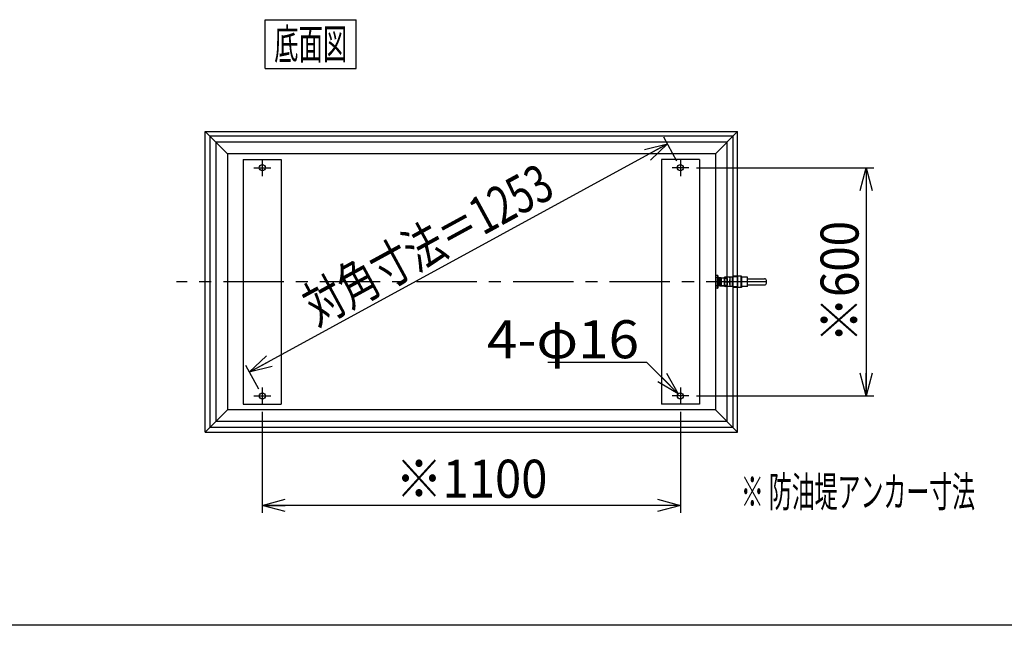
# Model space of a CAD drawing. Extents: x -3780 to 4128, y -2830 to 2778.
# Drawn here: x -1693 to 897, y -2830 to -1238 of the extents above; entities that cross this region are included whole.
import ezdxf
from ezdxf.enums import TextEntityAlignment as Align

# ---------------------------------------------------------------- set-up
doc = ezdxf.new("R2010")
doc.units = 0
doc.header["$LTSCALE"] = 5
doc.linetypes.add('CENTER', pattern=[50.8, 31.75, -6.35, 6.35, -6.35])
doc.linetypes.add('DASHED2', pattern=[9.525, 6.35, -3.175])
doc.layers.get('0').update_dxf_attribs({"linetype": 'CONTINUOUS'})
for name, color, linetype in [('LAYER0001', 7, 'CONTINUOUS'), ('LAYER0005', 7, 'CONTINUOUS'), ('ZUWAKU', 7, 'CONTINUOUS')]:
    doc.layers.add(name, color=color, linetype=linetype)
doc.styles.add('DCSTYLE0', font='txt.shx', dxfattribs={"width": 0.666667, "bigfont": 'bigfont'})
doc.styles.add('DCSTYLE1', font='ＭＳ Ｐゴシック', dxfattribs={"width": 0.616})
doc.dimstyles.new('DC_DIAM06', dxfattribs={"dimtxt": 100, "dimasz": 60.000038, "dimexe": 20, "dimexo": 20, "dimgap": 10, "dimtad": 2, "dimtih": 1, "dimtoh": 1, "dimblk1": 'OPEN30', "dimblk2": 'OPEN30', "dimsah": 1, "dimcen": 0.09, "dimclrd": 4, "dimclre": 4, "dimclrt": 30, "dimazin": 3, "dimtfac": 1, "dimtofl": 0, "dimtmove": 0, "dimatfit": 3})
doc.dimstyles.new('DC_ROTATED', dxfattribs={"dimtxt": 100, "dimasz": 60.000038, "dimexe": 20, "dimexo": 20, "dimgap": 20, "dimtad": 3, "dimblk1": 'OPEN30', "dimblk2": 'OPEN30', "dimsah": 1, "dimcen": 0.09, "dimclrd": 4, "dimclre": 4, "dimclrt": 30, "dimazin": 3, "dimtfac": 1, "dimtmove": 0, "dimatfit": 3})

# ---------------------------------------------------------------- blocks, each defined once
blk = doc.blocks.new('DC_GROUP_13')
at = {"layer": 'ZUWAKU', "color": 4, "linetype": 'CONTINUOUS'}
for p, q in [((-1047.4, -1237.7), (-807.4, -1237.7)), ((-1047.4, -1365.7), (-1047.4, -1237.7)), ((-807.4, -1365.7), (-807.4, -1237.7)), ((-1047.4, -1365.7), (-807.4, -1365.7))]:
    blk.add_line(p, q, dxfattribs=at)
at = {"layer": 'ZUWAKU', "color": 4, "style": 'DCSTYLE0', "width": 0.988235}
blk.add_text('底面図', height=80, dxfattribs=at).set_placement((-1023.4, -1341.7), (-831.4, -1341.7), align=Align.FIT)
blk = doc.blocks.new('_OPEN30')
at = {"color": 0, "linetype": 'BYBLOCK'}
for p, q in [((-1, 0.267949), (0, 0)), ((0, 0), (-1, -0.267949)), ((0, 0), (-1, 0))]:
    blk.add_line(p, q, dxfattribs=at)
blk = doc.blocks.new('*D35')
at = {"layer": 'LAYER0001', "color": 4, "linetype": 'CONTINUOUS'}
for p, q in [((87.3, -1626.9), (553.9, -1626.9)), ((533.9, -1626.9), (533.9, -2226.9)), ((87.3, -2226.9), (553.9, -2226.9))]:
    blk.add_line(p, q, dxfattribs=at)
at = {"layer": 'LAYER0001', "color": 4, "xscale": 60.00005615230571, "yscale": 59.99978736447287}
for p, rotation in [((533.9, -1626.9), 90), ((533.9, -2226.9), 270)]:
    blk.add_blockref('_OPEN30', p, dxfattribs=dict(at, rotation=rotation))
at = {"layer": 'LAYER0001', "color": 30, "style": 'DCSTYLE0', "width": 0.896}
blk.add_text('※600', height=100, rotation=90, dxfattribs=at).set_placement((513.9, -2086.9), (513.9, -1766.9), align=Align.FIT)
blk = doc.blocks.new('*D36')
at = {"layer": 'LAYER0001', "color": 4, "linetype": 'CONTINUOUS'}
for p, q in [((-303.7, -2137.9), (-43.7, -2137.9)), ((-43.7, -2137.9), (39.6, -2221.2))]:
    blk.add_line(p, q, dxfattribs=at)
at = {"layer": 'LAYER0001', "color": 4, "xscale": 60.00005615230571, "yscale": 59.99978736447287, "rotation": 314.9999999999999}
blk.add_blockref('_OPEN30', (39.6, -2221.2), dxfattribs=at)
at = {"layer": 'LAYER0001', "color": 30, "style": 'DCSTYLE0', "width": 0.831683}
blk.add_text('4-φ16', height=100, dxfattribs=at).set_placement((-463.7, -2127.9), (-63.7, -2127.9), align=Align.FIT)
blk = doc.blocks.new('*D56')
at = {"layer": 'LAYER0001', "color": 4, "linetype": 'CONTINUOUS'}
for p, q in [((-1054.7, -2268.9), (-1054.7, -2534.6)), ((45.3, -2268.9), (45.3, -2534.6)), ((45.3, -2514.6), (-1054.7, -2514.6))]:
    blk.add_line(p, q, dxfattribs=at)
at = {"layer": 'LAYER0001', "color": 4, "xscale": 60.00005615230571, "yscale": 59.99978736447287}
for p, rotation in [((-1054.7, -2514.6), 180), ((45.3, -2514.6), 360)]:
    blk.add_blockref('_OPEN30', p, dxfattribs=dict(at, rotation=rotation))
at = {"layer": 'LAYER0001', "color": 30, "style": 'DCSTYLE0', "width": 0.884211}
blk.add_text('※1100', height=100, dxfattribs=at).set_placement((-704.7, -2494.6), (-304.7, -2494.6), align=Align.FIT)
blk = doc.blocks.new('*D64')
at = {"layer": 'LAYER0001', "color": 4, "linetype": 'CONTINUOUS'}
for p, q in [((35.7, -1609.3), (1.5, -1546.6)), ((-1088.9, -2164.2), (11.1, -1564.2)), ((-1064.3, -2209.3), (-1098.5, -2146.6))]:
    blk.add_line(p, q, dxfattribs=at)
at = {"layer": 'LAYER0001', "color": 4, "xscale": 60.00005615230571, "yscale": 59.99978736447287}
for p, rotation in [((11.1, -1564.2), 28.61045966597748), ((-1088.9, -2164.2), 208.6104596659775)]:
    blk.add_blockref('_OPEN30', p, dxfattribs=dict(at, rotation=rotation))
at = {"layer": 'LAYER0001', "color": 30, "style": 'DCSTYLE0', "width": 0.905389}
blk.add_text('対角寸法＝1253', height=100, rotation=28.6105, dxfattribs=at).set_placement((-911.8, -2044.8), (-279.7, -1700), align=Align.FIT)

msp = doc.modelspace()

# ---------------------------------------------------------------- linework, layer by layer
at = {"color": 3, "linetype": 'CONTINUOUS'}
for p, q in [((-1204.747, -1531.871), (195.253, -1531.871)), ((-1146.596, -1590.023), (-1204.747, -1531.871)), ((-1204.747, -2061.871), (-1204.747, -1531.871)), ((183.253, -1543.871), (-1192.747, -1543.871)), ((-1192.747, -1543.871), (-1192.747, -2063.505)), ((137.101, -1590.023), (195.253, -1531.871)), ((183.253, -1543.871), (183.253, -2063.505)), ((195.253, -2061.871), (195.253, -1531.871)), ((167.101, -1560.023), (-1176.596, -1560.023)), ((-1176.596, -1560.023), (-1176.596, -2064.371)), ((167.101, -1560.023), (167.101, -2064.371)), ((137.101, -1590.023), (-1146.596, -1590.023)), ((-1146.596, -1590.023), (-1146.596, -2263.719)), ((-1104.747, -1604.871), (-1004.747, -1604.871)), ((-1104.747, -1604.871), (-1104.747, -2248.871)), ((-1004.747, -1604.871), (-1004.747, -2248.871)), ((-4.747, -1604.871), (-4.747, -2248.871)), ((95.253, -1604.871), (-4.747, -1604.871)), ((95.253, -1604.871), (95.253, -2248.871)), ((137.101, -1590.023), (137.101, -2263.719)), ((143.215, -1909.871), (140.299, -1909.871)), ((142.192, -1915.916), (140.299, -1915.916)), ((142.192, -1915.916), (142.192, -1937.825)), ((-1204.747, -2321.871), (-1204.747, -1941.871)), ((-1192.747, -1940.237), (-1192.747, -2309.871)), ((-1176.596, -1939.371), (-1176.596, -2293.719)), ((142.192, -1937.825), (140.299, -1937.825)), ((167.101, -1939.371), (167.101, -2293.719)), ((183.253, -1940.237), (183.253, -2309.871)), ((195.253, -2321.871), (195.253, -1941.871)), ((143.215, -1943.871), (140.299, -1943.871)), ((-1104.747, -2248.871), (-1004.747, -2248.871)), ((95.253, -2248.871), (-4.747, -2248.871)), ((-1146.596, -2263.719), (-1204.747, -2321.871)), ((137.101, -2263.719), (-1146.596, -2263.719)), ((137.101, -2263.719), (195.253, -2321.871)), ((167.101, -2293.719), (-1176.596, -2293.719)), ((-1204.747, -2321.871), (195.253, -2321.871)), ((183.253, -2309.871), (-1192.747, -2309.871))]:
    msp.add_line(p, q, dxfattribs=at)
at = {"color": 4, "linetype": 'CENTER'}
for p, q in [((-1054.747, -1604.871), (-1054.747, -1648.871)), ((45.253, -1604.871), (45.253, -1648.871)), ((-1076.747, -1626.871), (-1032.747, -1626.871)), ((67.253, -1626.871), (23.253, -1626.871)), ((143.215, -1909.871), (143.215, -1943.871)), ((-1076.747, -2226.871), (-1032.747, -2226.871)), ((-1054.747, -2204.871), (-1054.747, -2248.871)), ((67.253, -2226.871), (23.253, -2226.871)), ((45.253, -2204.871), (45.253, -2248.871))]:
    msp.add_line(p, q, dxfattribs=at)
at = {"color": 190, "linetype": 'CENTER'}
msp.add_line((152.721, -1926.871), (137.101, -1926.871), dxfattribs=at)
at = {"color": 3, "linetype": 'CONTINUOUS', "flags": 128}
for points in [[(144.271, -1916.432), (144.261, -1916.274), (144.251, -1916.117), (144.241, -1915.961), (144.231, -1915.807), (144.22, -1915.655), (144.21, -1915.504), (144.199, -1915.355), (144.188, -1915.207), (144.177, -1915.061), (144.166, -1914.917), (144.155, -1914.774), (144.143, -1914.633), (144.132, -1914.494), (144.12, -1914.357), (144.109, -1914.221), (144.097, -1914.087), (144.085, -1913.955), (144.073, -1913.825), (144.06, -1913.696), (144.048, -1913.57), (144.035, -1913.445), (144.023, -1913.322), (144.01, -1913.201), (143.997, -1913.082), (143.984, -1912.965), (143.971, -1912.85), (143.958, -1912.737), (143.945, -1912.626), (143.932, -1912.517), (143.918, -1912.41), (143.905, -1912.305), (143.891, -1912.202), (143.877, -1912.101), (143.863, -1912.002), (143.849, -1911.905), (143.835, -1911.811), (143.821, -1911.718), (143.807, -1911.628), (143.793, -1911.539), (143.778, -1911.453), (143.764, -1911.369), (143.749, -1911.288), (143.735, -1911.208), (143.72, -1911.131), (143.705, -1911.056), (143.691, -1910.983), (143.676, -1910.912), (143.661, -1910.844), (143.646, -1910.778), (143.631, -1910.714), (143.616, -1910.652), (143.601, -1910.593), (143.585, -1910.536), (143.57, -1910.481), (143.555, -1910.429), (143.539, -1910.379), (143.524, -1910.331), (143.508, -1910.285), (143.493, -1910.242), (143.477, -1910.201), (143.462, -1910.163), (143.446, -1910.127), (143.43, -1910.093), (143.415, -1910.062), (143.399, -1910.033), (143.383, -1910.006), (143.368, -1909.982), (143.352, -1909.96), (143.336, -1909.941), (143.32, -1909.924), (143.304, -1909.909), (143.288, -1909.897), (143.273, -1909.887), (143.257, -1909.879), (143.241, -1909.874), (143.225, -1909.871), (143.209, -1909.871), (143.193, -1909.873), (143.177, -1909.877), (143.161, -1909.884), (143.146, -1909.894), (143.13, -1909.905), (143.114, -1909.919), (143.098, -1909.936), (143.082, -1909.954), (143.067, -1909.976), (143.051, -1909.999), (143.035, -1910.025), (143.019, -1910.053), (143.004, -1910.084), (142.988, -1910.117), (142.972, -1910.152), (142.957, -1910.19), (142.941, -1910.23), (142.926, -1910.273), (142.91, -1910.317), (142.895, -1910.364), (142.879, -1910.414), (142.864, -1910.466), (142.849, -1910.52), (142.833, -1910.576), (142.818, -1910.635), (142.803, -1910.696), (142.788, -1910.759), (142.773, -1910.824), (142.758, -1910.892), (142.743, -1910.962), (142.728, -1911.034), (142.714, -1911.109), (142.699, -1911.186), (142.684, -1911.264), (142.67, -1911.346), (142.655, -1911.429), (142.641, -1911.514), (142.627, -1911.602), (142.612, -1911.692), (142.598, -1911.784), (142.584, -1911.878), (142.57, -1911.974), (142.556, -1912.072), (142.543, -1912.172), (142.529, -1912.275), (142.515, -1912.379), (142.502, -1912.486), (142.488, -1912.594), (142.475, -1912.705), (142.462, -1912.817), (142.449, -1912.932), (142.436, -1913.048), (142.423, -1913.167), (142.41, -1913.287), (142.398, -1913.409), (142.385, -1913.533), (142.373, -1913.66), (142.36, -1913.787), (142.348, -1913.917), (142.336, -1914.049), (142.324, -1914.182), (142.313, -1914.317), (142.301, -1914.454), (142.289, -1914.593), (142.278, -1914.733), (142.267, -1914.875), (142.256, -1915.019), (142.245, -1915.165), (142.234, -1915.312), (142.223, -1915.461), (142.212, -1915.611), (142.202, -1915.763), (142.192, -1915.916)], [(142.192, -1937.825), (142.202, -1937.979), (142.212, -1938.131), (142.223, -1938.281), (142.234, -1938.43), (142.245, -1938.577), (142.256, -1938.722), (142.267, -1938.866), (142.278, -1939.008), (142.289, -1939.149), (142.301, -1939.287), (142.313, -1939.424), (142.324, -1939.56), (142.336, -1939.693), (142.348, -1939.824), (142.36, -1939.954), (142.373, -1940.082), (142.385, -1940.208), (142.398, -1940.332), (142.41, -1940.455), (142.423, -1940.575), (142.436, -1940.693), (142.449, -1940.81), (142.462, -1940.924), (142.475, -1941.037), (142.488, -1941.147), (142.502, -1941.256), (142.515, -1941.362), (142.529, -1941.467), (142.543, -1941.569), (142.556, -1941.67), (142.57, -1941.768), (142.584, -1941.864), (142.598, -1941.958), (142.612, -1942.05), (142.627, -1942.14), (142.641, -1942.227), (142.655, -1942.313), (142.67, -1942.396), (142.684, -1942.477), (142.699, -1942.556), (142.714, -1942.633), (142.728, -1942.707), (142.743, -1942.78), (142.758, -1942.85), (142.773, -1942.917), (142.788, -1942.983), (142.803, -1943.046), (142.818, -1943.107), (142.833, -1943.166), (142.849, -1943.222), (142.864, -1943.276), (142.879, -1943.328), (142.895, -1943.377), (142.91, -1943.424), (142.926, -1943.469), (142.941, -1943.511), (142.957, -1943.552), (142.972, -1943.589), (142.988, -1943.625), (143.004, -1943.658), (143.019, -1943.688), (143.035, -1943.717), (143.051, -1943.743), (143.067, -1943.766), (143.082, -1943.787), (143.098, -1943.806), (143.114, -1943.822), (143.13, -1943.837), (143.146, -1943.848), (143.161, -1943.857), (143.177, -1943.864), (143.193, -1943.869), (143.209, -1943.871), (143.225, -1943.87), (143.241, -1943.868), (143.257, -1943.862), (143.273, -1943.855), (143.288, -1943.845), (143.304, -1943.833), (143.32, -1943.818), (143.336, -1943.801), (143.352, -1943.781), (143.368, -1943.76), (143.383, -1943.735), (143.399, -1943.709), (143.415, -1943.68), (143.43, -1943.648), (143.446, -1943.615), (143.462, -1943.579), (143.477, -1943.54), (143.493, -1943.499), (143.508, -1943.456), (143.524, -1943.411), (143.539, -1943.363), (143.555, -1943.313), (143.57, -1943.261), (143.585, -1943.206), (143.601, -1943.149), (143.616, -1943.09), (143.631, -1943.028), (143.646, -1942.964), (143.661, -1942.898), (143.676, -1942.83), (143.691, -1942.759), (143.705, -1942.686), (143.72, -1942.611), (143.735, -1942.534), (143.749, -1942.454), (143.764, -1942.372), (143.778, -1942.288), (143.793, -1942.202), (143.807, -1942.114), (143.821, -1942.024), (143.835, -1941.931), (143.849, -1941.836), (143.863, -1941.74), (143.877, -1941.641), (143.891, -1941.54), (143.905, -1941.437), (143.918, -1941.332), (143.932, -1941.225), (143.945, -1941.116), (143.958, -1941.005), (143.971, -1940.891), (143.984, -1940.776), (143.997, -1940.659), (144.01, -1940.54), (144.023, -1940.419), (144.035, -1940.297), (144.048, -1940.172), (144.06, -1940.045), (144.073, -1939.917), (144.085, -1939.787), (144.097, -1939.655), (144.109, -1939.521), (144.12, -1939.385), (144.132, -1939.248), (144.143, -1939.108), (144.155, -1938.967), (144.166, -1938.825), (144.177, -1938.681), (144.188, -1938.535), (144.199, -1938.387), (144.21, -1938.238), (144.22, -1938.087), (144.231, -1937.935), (144.241, -1937.781), (144.251, -1937.625), (144.261, -1937.468), (144.271, -1937.31)]]:
    msp.add_lwpolyline(points, dxfattribs=at)
at = {"color": 4, "linetype": 'CONTINUOUS', "flags": 128}
msp.add_lwpolyline([(143.215, -1916.521), (143.198, -1916.523), (143.181, -1916.53), (143.164, -1916.541), (143.147, -1916.557), (143.13, -1916.578), (143.113, -1916.602), (143.096, -1916.632), (143.079, -1916.666), (143.062, -1916.704), (143.045, -1916.747), (143.029, -1916.794), (143.012, -1916.846), (142.996, -1916.902), (142.979, -1916.963), (142.963, -1917.027), (142.947, -1917.097), (142.931, -1917.17), (142.915, -1917.248), (142.899, -1917.33), (142.883, -1917.416), (142.868, -1917.506), (142.853, -1917.6), (142.837, -1917.699), (142.822, -1917.801), (142.808, -1917.907), (142.793, -1918.018), (142.778, -1918.132), (142.764, -1918.25), (142.75, -1918.372), (142.736, -1918.498), (142.722, -1918.627), (142.709, -1918.76), (142.696, -1918.896), (142.683, -1919.036), (142.67, -1919.179), (142.657, -1919.326), (142.645, -1919.476), (142.633, -1919.629), (142.621, -1919.786), (142.609, -1919.945), (142.598, -1920.108), (142.587, -1920.273), (142.576, -1920.442), (142.566, -1920.613), (142.556, -1920.787), (142.546, -1920.964), (142.536, -1921.143), (142.527, -1921.325), (142.518, -1921.509), (142.509, -1921.696), (142.501, -1921.885), (142.493, -1922.076), (142.485, -1922.269), (142.478, -1922.464), (142.471, -1922.661), (142.464, -1922.86), (142.457, -1923.061), (142.451, -1923.263), (142.446, -1923.467), (142.44, -1923.673), (142.435, -1923.879), (142.43, -1924.088), (142.426, -1924.297), (142.422, -1924.507), (142.418, -1924.719), (142.415, -1924.931), (142.412, -1925.145), (142.409, -1925.359), (142.407, -1925.574), (142.405, -1925.789), (142.403, -1926.005), (142.402, -1926.221), (142.401, -1926.437), (142.4, -1926.654), (142.4, -1926.871), (142.4, -1927.088), (142.401, -1927.304), (142.402, -1927.521), (142.403, -1927.737), (142.405, -1927.953), (142.407, -1928.168), (142.409, -1928.383), (142.412, -1928.597), (142.415, -1928.81), (142.418, -1929.023), (142.422, -1929.234), (142.426, -1929.445), (142.43, -1929.654), (142.435, -1929.862), (142.44, -1930.069), (142.446, -1930.275), (142.451, -1930.479), (142.457, -1930.681), (142.464, -1930.882), (142.471, -1931.081), (142.478, -1931.278), (142.485, -1931.473), (142.493, -1931.666), (142.501, -1931.857), (142.509, -1932.046), (142.518, -1932.232), (142.527, -1932.417), (142.536, -1932.598), (142.546, -1932.778), (142.556, -1932.954), (142.566, -1933.128), (142.576, -1933.3), (142.587, -1933.468), (142.598, -1933.634), (142.609, -1933.796), (142.621, -1933.956), (142.633, -1934.112), (142.645, -1934.266), (142.657, -1934.416), (142.67, -1934.562), (142.683, -1934.706), (142.696, -1934.846), (142.709, -1934.982), (142.722, -1935.115), (142.736, -1935.244), (142.75, -1935.37), (142.764, -1935.492), (142.778, -1935.61), (142.793, -1935.724), (142.808, -1935.834), (142.822, -1935.941), (142.837, -1936.043), (142.853, -1936.141), (142.868, -1936.236), (142.883, -1936.326), (142.899, -1936.412), (142.915, -1936.494), (142.931, -1936.572), (142.947, -1936.645), (142.963, -1936.714), (142.979, -1936.779), (142.996, -1936.84), (143.012, -1936.896), (143.029, -1936.947), (143.045, -1936.995), (143.062, -1937.038), (143.079, -1937.076), (143.096, -1937.11), (143.113, -1937.139), (143.13, -1937.164), (143.147, -1937.185), (143.164, -1937.2), (143.181, -1937.212), (143.198, -1937.219), (143.215, -1937.221)], dxfattribs=at)
at = {"color": 3, "linetype": 'CONTINUOUS'}
for centre in [(-1054.747, -1626.871), (45.253, -1626.871), (-1054.747, -2226.871), (45.253, -2226.871)]:
    msp.add_circle(centre, 8, dxfattribs=at)
at = {"layer": 'LAYER0005', "color": 3, "linetype": 'CONTINUOUS'}
for p, q in [((149.191, -1916.021), (143.215, -1916.52)), ((149.191, -1916.021), (152.191, -1916.021)), ((152.191, -1916.021), (149.191, -1916.021)), ((152.191, -1916.021), (161.06, -1916.762)), ((161.06, -1939.371), (161.06, -1914.371)), ((182.56, -1914.371), (161.06, -1914.371)), ((184.56, -1911.871), (182.56, -1914.371)), ((205.56, -1911.871), (184.56, -1911.871)), ((206.06, -1914.371), (206.06, -1912.371)), ((222.06, -1914.371), (206.06, -1914.371)), ((222.06, -1939.371), (222.06, -1914.371)), ((149.191, -1937.721), (143.215, -1937.221)), ((149.191, -1937.721), (152.191, -1937.721)), ((152.191, -1937.721), (149.191, -1937.721)), ((152.191, -1937.721), (161.06, -1936.98)), ((182.56, -1939.371), (161.06, -1939.371)), ((184.56, -1941.871), (182.56, -1939.371)), ((205.56, -1941.871), (184.56, -1941.871)), ((206.06, -1939.371), (206.06, -1941.371)), ((222.06, -1939.371), (206.06, -1939.371))]:
    msp.add_line(p, q, dxfattribs=at)
at = {"layer": 'LAYER0005', "color": 4, "linetype": 'CONTINUOUS'}
for p, q in [((147.691, -1917.315), (149.191, -1916.021)), ((149.191, -1937.721), (149.191, -1916.021)), ((152.191, -1937.721), (152.191, -1916.021)), ((153.691, -1917.315), (152.191, -1916.021)), ((182.56, -1914.371), (175.56, -1914.371)), ((175.56, -1914.371), (175.56, -1939.371)), ((182.56, -1939.371), (182.56, -1914.371)), ((195.253, -1913.871), (182.96, -1913.871)), ((196.56, -1913.871), (195.253, -1913.871)), ((196.56, -1939.871), (196.56, -1913.871)), ((204.06, -1911.871), (204.06, -1941.871)), ((206.06, -1914.371), (206.06, -1939.371)), ((143.215, -1917.642), (147.691, -1917.315)), ((147.691, -1936.427), (143.215, -1936.099)), ((147.691, -1936.427), (147.691, -1917.315)), ((147.691, -1936.427), (149.191, -1937.721)), ((153.691, -1936.427), (152.191, -1937.721)), ((153.691, -1936.427), (153.691, -1917.315)), ((161.06, -1917.854), (153.691, -1917.315)), ((153.691, -1936.427), (161.191, -1935.878)), ((162.56, -1926.871), (174.06, -1926.871)), ((182.56, -1939.371), (175.56, -1939.371)), ((196.56, -1939.871), (182.96, -1939.871))]:
    msp.add_line(p, q, dxfattribs=at)
at = {"layer": 'LAYER0005', "color": 190, "linetype": 'DASHED2'}
for p, q in [((161.06, -1916.762), (167.196, -1917.275)), ((161.06, -1917.854), (168.191, -1918.375)), ((161.06, -1935.888), (168.191, -1935.366)), ((161.06, -1936.98), (167.196, -1936.467)), ((167.196, -1917.275), (168.191, -1918.371)), ((167.196, -1936.467), (168.191, -1935.371)), ((168.191, -1918.371), (168.191, -1935.371))]:
    msp.add_line(p, q, dxfattribs=at)
at = {"layer": 'LAYER0005', "color": 190, "linetype": 'CENTER'}
msp.add_line((271.56, -1926.871), (-1280.747, -1926.871), dxfattribs=at)
at = {"layer": 'LAYER0005', "color": 2, "linetype": 'CONTINUOUS'}
for p, q in [((222.06, -1918.621), (266.56, -1918.621)), ((222.06, -1935.121), (266.56, -1935.121)), ((271.56, -1930.121), (271.56, -1923.621))]:
    msp.add_line(p, q, dxfattribs=at)
at = {"layer": 'LAYER0005', "color": 4, "linetype": 'CONTINUOUS'}
for centre, radius, start, end in [((163.056, -1916.305), 1.996, 104.399093, 180), ((173.564, -1916.305), 1.996, 0, 75.600907), ((220.064, -1916.305), 1.996, 0, 75.600907), ((171.114, -1921.588), 10.054, 180, 211.700933), ((179.171, -1934.088), 18.111, 156.516938, 180), ((163.056, -1937.437), 1.996, 180, 255.600907), ((165.506, -1921.588), 10.054, 328.299067, 0), ((157.449, -1934.088), 18.111, 360, 23.483062), ((173.564, -1937.437), 1.996, 284.399093, 0), ((220.064, -1937.437), 1.996, 284.399093, 0)]:
    msp.add_arc(centre, radius, start, end, dxfattribs=at)
at = {"layer": 'LAYER0005', "color": 3, "linetype": 'CONTINUOUS'}
for centre, start, end in [((205.56, -1912.371), 0, 90), ((205.56, -1941.371), 270, 0)]:
    msp.add_arc(centre, 0.5, start, end, dxfattribs=at)
at = {"layer": 'LAYER0005', "color": 2, "linetype": 'CONTINUOUS'}
for centre, start, end in [((266.56, -1923.621), 0, 90), ((266.56, -1930.121), 270, 0)]:
    msp.add_arc(centre, 5, start, end, dxfattribs=at)
at = {"layer": 'ZUWAKU', "color": 5, "linetype": 'CONTINUOUS'}
msp.add_line((4043.333, -2830), (-3780, -2830), dxfattribs=at)

# ---------------------------------------------------------------- block references
at = {"layer": 'ZUWAKU', "linetype": 'CONTINUOUS'}
msp.add_blockref('DC_GROUP_13', (0, 0), dxfattribs=at)

# ---------------------------------------------------------------- texts
at = {"layer": 'ZUWAKU', "color": 4, "style": 'DCSTYLE1', "width": 0.537597}
msp.add_text('※ 防油堤アンカー寸法', height=80, dxfattribs=at).set_placement((204.206, -2518.923), (820.206, -2518.923), align=Align.FIT)

# ---------------------------------------------------------------- dimensions: what is measured, and where the dimension line sits
at = {"layer": 'LAYER0001', "linetype": 'CONTINUOUS'}
for base, p1, p2, angle, text, override, picture, middle in [((11.067, -1564.196), (-1054.747, -2226.871), (45.253, -1626.871), 28.61046, '対角寸法＝<>', {"dimtxt": 100, "dimasz": 60.000038, "dimexe": 20, "dimexo": 20, "dimgap": 20, "dimtad": 3, "dimtih": 0, "dimtoh": 0, "dimdec": 1, "dimzin": 8, "dimblk1": 'OPEN30', "dimblk2": 'OPEN30', "dimsah": 1, "dimclrd": 4, "dimclre": 4, "dimclrt": 30, "dimazin": 2, "dimtofl": 1, "dimtolj": 0, "dimtzin": 8, "dimarcsym": 1}, '*D64', (-586.204, -1889.981)), ((533.947, -2226.871), (67.253, -1626.871), (67.253, -2226.871), 90, '※600', {"dimtxt": 100, "dimasz": 60.000038, "dimexe": 20, "dimexo": 20, "dimgap": 20, "dimtad": 3, "dimtih": 0, "dimtoh": 0, "dimdec": 2, "dimzin": 8, "dimblk1": 'OPEN30', "dimblk2": 'OPEN30', "dimsah": 1, "dimclrd": 4, "dimclre": 4, "dimclrt": 30, "dimazin": 2, "dimtofl": 1, "dimtolj": 0, "dimtzin": 8, "dimarcsym": 1}, '*D35', (533.947, -1926.871))]:
    dim = msp.add_linear_dim(base=base, p1=p1, p2=p2, angle=angle, text=text, dimstyle='DC_ROTATED', override=override, dxfattribs=at)
    dim.commit()
    dim.dimension.update_dxf_attribs({"geometry": picture, "text_midpoint": middle, "dimtype": 160})
dim = msp.add_diameter_dim_2p(p1=(50.91, -2232.528), p2=(39.596, -2221.214), text='4-φ16', dimstyle='DC_DIAM06', override={"dimtxt": 100, "dimasz": 60.000038, "dimexe": 20, "dimexo": 20, "dimgap": 10, "dimtad": 2, "dimdec": 1, "dimzin": 8, "dimblk1": 'OPEN30', "dimblk2": 'OPEN30', "dimsah": 1, "dimclrd": 4, "dimclre": 4, "dimclrt": 30, "dimazin": 2, "dimtolj": 0, "dimtzin": 8, "dimarcsym": 1}, dxfattribs=at)
dim.commit()
dim.dimension.update_dxf_attribs({"geometry": '*D36', "text_midpoint": (-263.723, -2137.895), "dimtype": 163})
dim = msp.add_linear_dim(base=(-1054.747, -2514.597), p1=(45.253, -2248.871), p2=(-1054.747, -2248.871), text='※<>', dimstyle='DC_ROTATED', override={"dimtxt": 100, "dimasz": 60.000038, "dimexe": 20, "dimexo": 20, "dimgap": 20, "dimtad": 3, "dimtih": 0, "dimtoh": 0, "dimdec": 1, "dimzin": 8, "dimblk1": 'OPEN30', "dimblk2": 'OPEN30', "dimsah": 1, "dimclrd": 4, "dimclre": 4, "dimclrt": 30, "dimazin": 2, "dimtofl": 1, "dimtolj": 0, "dimtzin": 8, "dimarcsym": 1}, dxfattribs=at)
dim.commit()
dim.dimension.update_dxf_attribs({"geometry": '*D56', "text_midpoint": (-504.747, -2514.597), "dimtype": 160})

doc.saveas('drawing.dxf')
